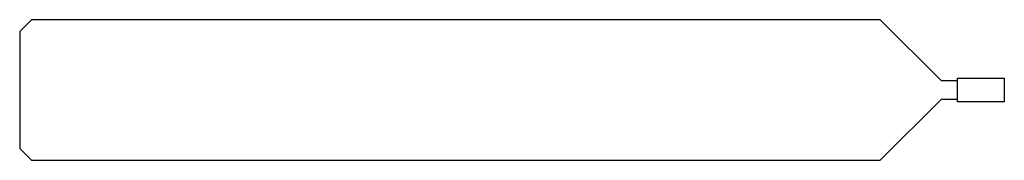
# Model space of a CAD drawing. Units: millimetres. Extents: x -42 to 0, y -3 to 3.
import ezdxf

# ---------------------------------------------------------------- set-up
doc = ezdxf.new("R2010")
doc.units = ezdxf.units.MM

msp = doc.modelspace()

# ---------------------------------------------------------------- linework, layer by layer
at = {"color": 7, "linetype": 'Continuous', "lineweight": 25}
for p, q in [((-41.5, 3), (-42, 2.5)), ((-5.3, 3), (-41.5, 3)), ((-5.3, 3), (-2.7, 0.4)), ((-42, 2.5), (-42, -2.5)), ((-2, -0.5), (-2, 0.5)), ((-2, 0.5), (0, 0.5)), ((0, 0.5), (0, -0.5)), ((-2.7, 0.4), (-2, 0.4)), ((-2.7, -0.4), (-5.3, -3)), ((-2, -0.4), (-2.7, -0.4)), ((0, -0.5), (-2, -0.5)), ((-42, -2.5), (-41.5, -3)), ((-41.5, -3), (-5.3, -3))]:
    msp.add_line(p, q, dxfattribs=at)

doc.saveas('drawing.dxf')
